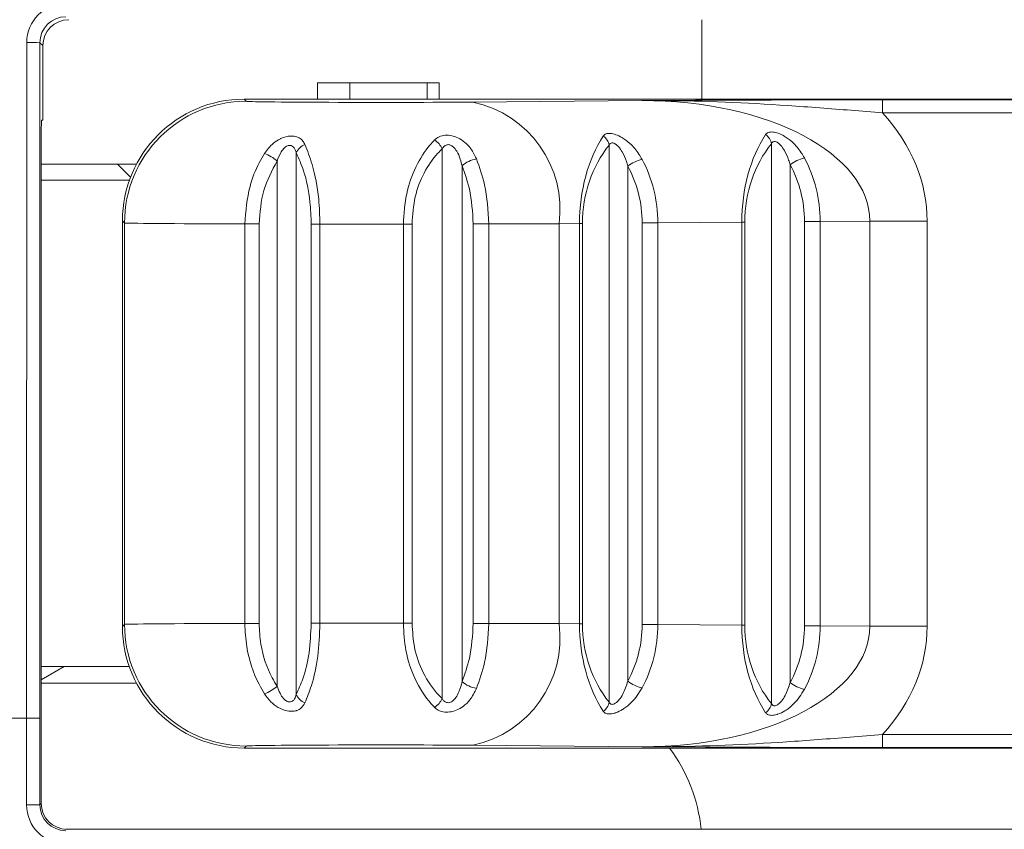
# Model space of a CAD drawing. Units: inches. Extents: x 2 to 66.2, y 1 to 43.2.
# Drawn here: x 29.2 to 29.6, y 13.3 to 13.7 of the extents above; entities that cross this region are included whole.
import ezdxf

# ---------------------------------------------------------------- set-up
doc = ezdxf.new("R2010")
doc.units = ezdxf.units.IN
doc.header["$LTSCALE"] = 4
doc.header["$MEASUREMENT"] = 0
doc.styles.add('SLDTEXTSTYLE0', font='TXT', dxfattribs={"width": 0.75})
doc.dimstyles.new('SLDDIMSTYLE0', dxfattribs={"dimtxt": 0.3333333333333333, "dimasz": 0.4159999999999999, "dimexe": 0, "dimexo": 0.0625, "dimgap": 0.08333333333333333, "dimtad": 0, "dimtih": 1, "dimtoh": 1, "dimdec": 3, "dimrnd": 1e-09, "dimzin": 12, "dimdsep": 46, "dimtxsty": 'SLDTEXTSTYLE0', "dimsah": 1, "dimcen": 0.09, "dimadec": 0, "dimazin": 3, "dimtfac": 1, "dimtdec": 3, "dimtofl": 0, "dimtmove": 0, "dimatfit": 3, "dimfxl": 0, "dimfrac": 2, "dimtolj": 1, "dimtzin": 12, "dimarcsym": 0})

# ---------------------------------------------------------------- blocks, each defined once
blk = doc.blocks.new('_D_1')
at = {"color": 7, "linetype": 'Continuous', "lineweight": 0}
for p, q in [((22.27954444178123, 17.04035028219378), (34.62860858497866, 17.04035028219378)), ((34.38060858497867, 17.04035028219378), (34.38060858497867, 15.77240855967232)), ((33.44552228387975, 15.73270989579839), (33.44552228387975, 15.28279170522723)), ((33.44552228387975, 15.73270989579839), (33.51296184135295, 15.73270989579839)), ((35.31569488607759, 15.73270989579839), (35.2482553286044, 15.73270989579839)), ((35.31569488607759, 15.73270989579839), (35.31569488607759, 15.28279170522723)), ((33.44552228387975, 15.28279170522723), (33.51296184135295, 15.28279170522723)), ((35.31569488607759, 15.28279170522723), (35.2482553286044, 15.28279170522723)), ((34.38060858497867, 12.91652028219378), (34.38060858497867, 14.18446200471524)), ((29.22158028911928, 12.91652028219378), (34.62860858497866, 12.91652028219378))]:
    blk.add_line(p, q, dxfattribs=at)
for points in [[(34.38060858497867, 17.04035028219378), (34.30060858497867, 16.62435028219378), (34.46060858497867, 16.62435028219378)], [(34.38060858497867, 12.91652028219378), (34.46060858497867, 13.33252028219378), (34.30060858497867, 13.33252028219378)]]:
    blk.add_solid(points, dxfattribs=at)
at = {"color": 7, "linetype": 'Continuous', "lineweight": 0, "char_height": 0.3333333333333333, "attachment_point": 1, "style": 'SLDTEXTSTYLE0'}
for s, insert in [('104.745', (33.58040139882614, 15.67278226961083)), ('4.124', (33.82692415093404, 15.1434667512918)), ('MIN', (34.02430326588043, 14.61415123297278))]:
    blk.add_mtext(s, dxfattribs=dict(at, insert=insert))
blk = doc.blocks.new('_D_2')
at = {"color": 7, "linetype": 'Continuous', "lineweight": 0}
for p, q in [((24.59346739655559, 14.25252528219379), (31.80677541568728, 14.25252528219379)), ((31.55877541568729, 14.25252528219379), (31.55877541568729, 12.91652028219378)), ((29.22158028911928, 12.91652028219378), (31.80677541568728, 12.91652028219378)), ((31.55877541568729, 10.32287770615739), (31.55877541568729, 12.91652028219378)), ((32.9468232815088, 11.077152319762), (32.9468232815088, 10.62723412919083)), ((32.9468232815088, 11.077152319762), (33.01426283898199, 11.077152319762)), ((34.56990641262838, 11.077152319762), (34.50246685515518, 11.077152319762)), ((34.56990641262838, 11.077152319762), (34.56990641262838, 10.62723412919083)), ((32.9468232815088, 10.62723412919083), (33.01426283898199, 10.62723412919083)), ((34.56990641262838, 10.62723412919083), (34.50246685515518, 10.62723412919083)), ((32.35877541568728, 10.32287770615739), (31.55877541568729, 10.32287770615739))]:
    blk.add_line(p, q, dxfattribs=at)
for points in [[(31.55877541568729, 14.25252528219379), (31.47877541568729, 13.83652528219378), (31.63877541568728, 13.83652528219378)], [(31.55877541568729, 12.91652028219378), (31.63877541568728, 13.33252028219378), (31.47877541568729, 13.33252028219378)]]:
    blk.add_solid(points, dxfattribs=at)
at = {"color": 7, "linetype": 'Continuous', "lineweight": 0, "char_height": 0.3333333333333333, "attachment_point": 1, "style": 'SLDTEXTSTYLE0'}
for s, insert in [('33.935', (33.08170239645519, 11.01722469357443)), ('1.336', (33.20468041302395, 10.48790917525541)), ('MIN', (33.40205952797034, 9.958593656936385))]:
    blk.add_mtext(s, dxfattribs=dict(at, insert=insert))

msp = doc.modelspace()

# ---------------------------------------------------------------- linework, layer by layer
at = {"color": 7, "linetype": 'Continuous', "lineweight": 15}
for p, q in [((29.45344122085643, 13.65027849286369), (29.45344122085643, 13.61964794942607)), ((29.19341896715875, 13.38121278219378), (29.19345861749172, 13.64150847000296)), ((29.19854567584879, 13.64142120797077), (29.19850603880829, 13.38121278219378)), ((29.19968953364102, 13.64027735017854), (29.19854567584879, 13.64142120797077)), ((29.1996939133873, 13.61152528219378), (29.19968953364102, 13.64027735017854)), ((29.35231622085643, 13.62589528219378), (29.30544122085643, 13.62589528219378)), ((29.30544122085643, 13.62589528219378), (29.30544122085643, 13.61964794942607)), ((29.31781496376882, 13.61964794942607), (29.31781496376881, 13.62589528219378)), ((29.34765471642017, 13.61964794942607), (29.34765471642017, 13.62589528219378)), ((29.35231622085643, 13.61964794942607), (29.35231622085643, 13.62589528219378)), ((29.27719176876777, 13.61964794942607), (29.27798874460694, 13.6188509735869)), ((29.64406855362414, 13.61964794942607), (29.27719176876777, 13.61964794942607)), ((29.36526263211176, 13.61853938347723), (29.430331720706, 13.61910723281066)), ((29.52300461748248, 13.61942082113766), (29.61955615521002, 13.61942082113766)), ((29.52300461748248, 13.61942082113766), (29.52300461748248, 13.61442101152234)), ((29.61955615521002, 13.61442101152234), (29.52300461748248, 13.61442101152234)), ((29.1996939133873, 13.61152528219378), (29.19915036763897, 13.61152528219378)), ((29.19904306683271, 13.3483767474007), (29.19906248847505, 13.60161254754876)), ((29.41768175934187, 13.38741898985414), (29.41768175934187, 13.60188157453342)), ((29.48017224028914, 13.38687364368873), (29.48017224028914, 13.60242692069882)), ((29.29725710027868, 13.59896550734901), (29.29725710027868, 13.39033505703855)), ((29.35339907485174, 13.38881161668338), (29.35339907485174, 13.60048894770418)), ((29.23573628805468, 13.59464528219378), (29.19906195412826, 13.59464528219378)), ((29.23345681547436, 13.58962968757585), (29.22844122085643, 13.59464528219378)), ((29.28985767916175, 13.39351838765988), (29.28985767916175, 13.59578217672768)), ((29.48737070339307, 13.59440132087127), (29.48737070339307, 13.39489924351629)), ((29.36105951928293, 13.59394846613005), (29.36105951928293, 13.3953520982575)), ((29.42488022244579, 13.59385597470586), (29.42488022244579, 13.39544458968169)), ((29.19906147479136, 13.58839528219378), (29.23300099138285, 13.58839528219378)), ((29.23111552946331, 13.57197775844327), (29.23032212367672, 13.57277116422985)), ((29.23033402186545, 13.41654129834643), (29.23032212367672, 13.57277116422985)), ((29.23111552946331, 13.41732280594429), (29.23111552946331, 13.57197775844327)), ((29.28294528171716, 13.57160254467132), (29.27744114155755, 13.57160254467132)), ((29.27744114155755, 13.41769801971624), (29.27744114155755, 13.57160254467132)), ((29.28294528171716, 13.57160254467132), (29.28294528171716, 13.41769801971624)), ((29.30299878364009, 13.57154767018958), (29.30637002820171, 13.57154767018958)), ((29.30299878364009, 13.41775289419798), (29.30299878364009, 13.57154767018958)), ((29.30637002820171, 13.57154767018958), (29.30637002820171, 13.41775289419798)), ((29.34182233651018, 13.57153752943417), (29.33846955065861, 13.57153752943417)), ((29.33846955065861, 13.41776303495338), (29.33846955065861, 13.57153752943417)), ((29.34182233651018, 13.57153752943417), (29.34182233651018, 13.41776303495338)), ((29.36537040504953, 13.57157907090035), (29.37135594067058, 13.57157907090035)), ((29.36537040504953, 13.41772149348721), (29.36537040504953, 13.57157907090035)), ((29.37135594067058, 13.57157907090035), (29.37135594067058, 13.41772149348721)), ((29.40629083457108, 13.57173495849809), (29.39840826247988, 13.57166616833359)), ((29.39840826247988, 13.57166616833359), (29.39840826247988, 13.41763439605396)), ((29.40629083457108, 13.41756560588947), (29.40629083457108, 13.57173495849809)), ((29.40629083457108, 13.57173495849809), (29.40745376376907, 13.57173495849809)), ((29.40745376376907, 13.57173495849809), (29.40745376376907, 13.41756560588947)), ((29.43040614644424, 13.57199808094298), (29.43644168035017, 13.57199808094298)), ((29.43040614644424, 13.41730248344458), (29.43040614644424, 13.57199808094298)), ((29.46878131551835, 13.57228030466349), (29.43644168035017, 13.57199808094298)), ((29.43644168035017, 13.57199808094298), (29.43644168035017, 13.41730248344458)), ((29.46878131551835, 13.41702025972406), (29.46878131551835, 13.57228030466349)), ((29.46878131551835, 13.57228030466349), (29.46994424471635, 13.57228030466349)), ((29.46994424471635, 13.57228030466349), (29.46994424471635, 13.41702025972406)), ((29.49289662739151, 13.41675713727917), (29.49289662739151, 13.57254342710839)), ((29.49289662739151, 13.57254342710839), (29.49893216129744, 13.57254342710839)), ((29.51803830776851, 13.57271016392263), (29.49893216129744, 13.57254342710839)), ((29.49893216129744, 13.57254342710839), (29.49893216129744, 13.41675713727917)), ((29.54013539468059, 13.57271016392263), (29.51803830776851, 13.57271016392263)), ((29.51803830776851, 13.41659040046492), (29.51803830776851, 13.57271016392263)), ((29.54013539468059, 13.57271016392263), (29.54013539468059, 13.41659040046492)), ((29.23033402186545, 13.41654129834643), (29.23111552946331, 13.41732280594429)), ((29.27744114155755, 13.41769801971624), (29.28294528171716, 13.41769801971624)), ((29.30637002820171, 13.41775289419798), (29.30299878364009, 13.41775289419798)), ((29.33846955065861, 13.41776303495338), (29.34182233651018, 13.41776303495338)), ((29.37135594067058, 13.41772149348721), (29.36537040504953, 13.41772149348721)), ((29.39840826247988, 13.41763439605396), (29.40629083457108, 13.41756560588947)), ((29.40629083457108, 13.41756560588947), (29.40745376376907, 13.41756560588947)), ((29.43040614644424, 13.41730248344458), (29.43644168035017, 13.41730248344458)), ((29.43644168035017, 13.41730248344458), (29.46878131551835, 13.41702025972406)), ((29.46878131551835, 13.41702025972406), (29.46994424471635, 13.41702025972406)), ((29.49289662739151, 13.41675713727917), (29.49893216129744, 13.41675713727917)), ((29.49893216129744, 13.41675713727917), (29.51803830776851, 13.41659040046492)), ((29.54013539468059, 13.41659040046492), (29.51803830776851, 13.41659040046492)), ((29.1990467147146, 13.39594091697767), (29.2078877346093, 13.40104528219378)), ((29.1990471061883, 13.40104528219378), (29.23297101442584, 13.40104528219378)), ((29.19904661534731, 13.39464528219378), (29.2357648410903, 13.39464528219378)), ((29.19341896715875, 13.38121278219378), (29.18534363419409, 13.38121278219378)), ((29.19342406333032, 13.34775754022321), (29.19341896715875, 13.38121278219378)), ((29.19341896715875, 13.38121278219378), (29.19850603880829, 13.38121278219378)), ((29.19850603880829, 13.38121278219378), (29.1985111216874, 13.34784480225539)), ((29.52300461748248, 13.36987974324989), (29.52300461748248, 13.37487955286521)), ((29.52300461748248, 13.37487955286521), (29.61955615521002, 13.37487955286521)), ((29.27798874460694, 13.37044959080066), (29.27721080651793, 13.36967165271165)), ((29.430331720706, 13.3701933315769), (29.36526263211176, 13.37076118091033)), ((29.6440875913743, 13.36967165271165), (29.27721080651793, 13.36967165271165)), ((29.61955615521002, 13.36987974324989), (29.52300461748248, 13.36987974324989)), ((29.1985111216874, 13.34784480225539), (29.19904306683271, 13.3483767474007)), ((29.20856651076264, 13.33837652829489), (29.63409035552467, 13.33837652829489))]:
    msp.add_line(p, q, dxfattribs=at)
for centre, radius, start, end in [((29.19471892932049, 13.56665794554749), 0.07486113408948922, 87.06988107762174, 90.96463887513752), ((29.27799292553811, 13.57197357751209), 0.04687739626124746, 90.00511013260035, 179.9948898673996), ((29.35661650253723, 13.57726961001993), 0.04216574151886937, 352.3633237804149, 78.16751251450212), ((29.41232537355735, 13.60101536740344), 0.005425973043108875, 9.186052432443784, 55.01841581716525), ((29.47481585450463, 13.60156071356884), 0.005425973043114646, 9.18605243253038, 55.01841581717753), ((29.30281970858911, 13.59666320725218), 0.00602023230042737, 112.185687378868, 157.5158947206951), ((29.34662463802166, 13.59771840588104), 0.007319077561991029, 22.24309182839133, 58.28209557808875), ((29.28112868137104, 13.58660437101484), 0.0126659985841097, 46.43573459420351, 72.29321772265139), ((29.36817945792631, 13.58624396496395), 0.01049060839532686, 98.48111215694625, 132.7418625929976), ((29.43407654183805, 13.58157724041151), 0.01534078245188228, 103.9279714185799, 126.8318577898198), ((29.49656702278531, 13.58212258657696), 0.01534078245183231, 103.9279714185715, 126.8318577898741), ((29.27799292553811, 13.41732698687546), 0.04687739626124746, 180.005110132599, 269.9948898674005), ((29.35661650253723, 13.41203095436762), 0.04216574151886881, 281.8324874854992, 7.636676219585864), ((29.2811286813718, 13.40269619337145), 0.01266599858266916, 287.7067822758358, 313.5642654072709), ((29.3681794579263, 13.40305659942358), 0.01049060839530121, 227.2581374069395, 261.5188878430729), ((29.43407654183807, 13.40772332397606), 0.01534078245189291, 233.1681422101544, 256.0720285813758), ((29.49656702278527, 13.40717797781051), 0.01534078245174187, 233.1681422100566, 256.0720285814959), ((29.30281970858911, 13.39263735713536), 0.006020232300419376, 202.4841052792249, 247.8143126211322), ((29.34662463802165, 13.39158215850652), 0.007319077562002239, 301.7179044219538, 337.7569081716154), ((29.41232537355737, 13.38828519698411), 0.005425973043097503, 304.9815841827756, 350.8139475675946), ((29.47481585450462, 13.38773985081871), 0.005425973043117024, 304.981584182854, 350.8139475674949), ((29.39094122085643, 13.33214528219378), 0.06250000000000105, 5.721891819091986, 36.90012201372245), ((29.1946843751591, 13.42260806467782), 0.07486113408863168, 269.0353611248441, 272.9301189224045)]:
    msp.add_arc(centre, radius, start, end, dxfattribs=at)
for centre, major_axis, ratio, start_param, end_param in [((29.20845690418184, 13.6415096121588), (0.01060714025142317, 0.01060606315684254), 0.9997715456342083, 0.7854870027338035, 2.356207177107167), ((29.20854415292359, 13.64142235012661), (0.007071471724906075, 0.007070663875769156), 0.9996953932118446, 0.7854933457681725, 2.356213520141424), ((29.2096899145409, 13.6402765885093), (-0.004720024743487983, 0.008818825881972359), 0.9997254211959464, 5.791873392500672, 7.362593566873586), ((29.27719890887295, 13.57276759417726), (-0.02464822874898332, 0.03988031356155376), 0.9998297221318385, 5.729671871727677, 7.30039204610072), ((29.3291117979236, 13.61885486702771), (0.05112499999999898, 0), 0.008726867790778343, 3.150319299853408, 5.497787143784445), ((29.42964996012019, 13.57222806803252), (0.08838750627497663, 0.0007713460816152209), 0.5303149406411378, 6.277014675593005, 7.841640370801235), ((29.42964996012019, 13.57222806803252), (0.1104833311070195, 0.000964173423653847), 0.707093318572346, 6.277014675592969, 6.841339506063969), ((29.19915036763897, 13.60152528219378), (0, 0.01000000000000156), 0.00878825102148402, 0, 1.562069680534568), ((29.43664426098308, 13.57228910637144), (0.0005801412516035498, 0.04687747292426003), 0.6473874927697588, 0.7927002190058374, 1.590629118349563), ((29.49913474193035, 13.57283445253685), (0.0005801412516035498, 0.04687747292426181), 0.6473874927697343, 0.7927002190057734, 1.590629118349563), ((29.441342724087, 13.57228910637144), (0.001297385358896008, 0.04186631368748905), 0.8088631181924734, 0.8111602068199193, 1.6090891061638), ((29.50383320503428, 13.57283445253685), (0.001297385358896008, 0.04186631368748905), 0.8088631181924734, 0.8111602068198897, 1.6090891061638), ((29.3953620485472, 13.57192884196141), (0.0001674953410244484, 0.04687552339741074), 0.8763485322488928, 4.716997408582282, 5.266441210355501), ((29.45535252949448, 13.57247418812681), (0.0003163935338328372, 0.04187489376228726), 0.8965459094090517, 4.720816331064163, 5.270260132837485), ((29.45785252949447, 13.57247418812681), (0.0001674953410244484, 0.04687552339740897), 0.8763485322490019, 4.716997408582282, 5.266441210355589), ((29.3928620485472, 13.57192884196141), (0.0003163935338363899, 0.04187489376228726), 0.8965459094090514, 4.720816331064238, 5.270260132837531), ((29.3291117979236, 13.57198165188408), (0.09799999999999898, 0), 0.004552664446974883, 3.150319299850924, 4.157026196655636), ((29.3291117979236, 13.57198165188408), (0.09799999999999898, 0), 0.004552664446974883, 4.478195174373329, 4.808021957764177), ((29.3291117979236, 13.57198165188408), (0.09799999999999898, 0), 0.004552664446974883, 5.158059144747666, 5.497787143782377), ((29.27721080651793, 13.41654486785528), (0.04687678478840596, 0), 0.9999238504776322, 3.141668806011709, 4.712388980384704), ((29.3291117979236, 13.41731891250348), (0.09799999999999898, 0), 0.004552664446956757, 2.126159110523019, 3.132866007327696), ((29.3291117979236, 13.41731891250348), (0.09799999999999898, 0), 0.004552664446956757, 1.475163349415815, 1.804990132805524), ((29.3291117979236, 13.41731891250348), (0.09799999999999898, 0), 0.004552664446956757, 0.7853981633979493, 1.125126162435764), ((29.43664426098308, 13.41701145801611), (-0.0005801412516071025, 0.04687747292426181), 0.6473874927697337, 1.55096353524022, 2.348892434583854), ((29.441342724087, 13.41701145801611), (-0.001297385358896008, 0.04186631368748905), 0.8088631181924747, 1.532503547426036, 2.330432446769875), ((29.3928620485472, 13.41737172242615), (-0.0003163935338363899, 0.04187489376228548), 0.8965459094090894, 4.154517827931819, 4.703961629705166), ((29.42964996012019, 13.41707249635503), (0.0883875062749766, -0.000771346081616997), 0.5303149406411177, 4.724730243557955, 6.289355938766193), ((29.3953620485472, 13.41737172242615), (-0.0001674953410244484, 0.0468755233974072), 0.8763485322489591, 4.158336750413838, 4.707780552187122), ((29.49913474193035, 13.4164661118507), (-0.0005801412516035498, 0.04687747292426181), 0.6473874927697337, 1.550963535240268, 2.348892434584046), ((29.50383320503428, 13.4164661118507), (-0.001297385358896008, 0.04186631368748905), 0.8088631181924734, 1.532503547426036, 2.330432446769904), ((29.45535252949448, 13.41682637626074), (-0.0003163935338399426, 0.04187489376228726), 0.8965459094090504, 4.154517827931794, 4.703961629705089), ((29.45785252949447, 13.41682637626074), (-0.0001674953410244484, 0.04687552339741074), 0.8763485322489687, 4.158336750413866, 4.707780552187122), ((29.42964996012019, 13.41707249635503), (-0.110483331107023, 0.0009641734236520707), 0.7070933185723074, 2.58343845470529, 3.147763285176405), ((29.3291117979236, 13.37044569735984), (0.05112499999999898, 0), 0.00872686779081309, 0.7853981633967617, 3.132866007323794), ((29.20842235002045, 13.34775639806736), (0.01060714025141607, -0.01060606315684787), 0.9997715456341246, 3.926978130072943, 5.497698304446105), ((29.2085095987622, 13.34784366009955), (0.007071471724906075, -0.007070663875767379), 0.9996953932123471, 3.926971787037622, 5.497691961411553), ((29.20903228846733, 13.34836634980468), (-0.003329923852920302, 0.009432318455926847), 0.9984675283747092, 1.230863169113354, 2.801583343485962)]:
    msp.add_ellipse(centre, major_axis=major_axis, ratio=ratio, start_param=start_param, end_param=end_param, dxfattribs=at)
for points, knots in [([(29.430331720706, 13.61910723281066), (29.43045870693573, 13.61910784167138), (29.45217580919313, 13.61921196863606), (29.48126019507958, 13.61937571692855), (29.51442337938819, 13.61941154924132), (29.52300461748248, 13.61942082113766)], [0, 0, 0, 0, 0.00434082614164625, 0.7423652580480874, 1, 1, 1, 1]), ([(29.52300461748248, 13.61442101152234), (29.51487837353597, 13.61505947427846), (29.50245763184168, 13.61603534714512), (29.47416438182091, 13.61815164509063), (29.45175512209167, 13.61908119465624), (29.43324672269503, 13.61911826344467), (29.43046642904019, 13.61910774255931), (29.430331720706, 13.61910723281066)], [0, 0, 0, 0, 0.2487344063777269, 0.3801837395522972, 0.9068824574954581, 0.9954883510190914, 1, 1, 1, 1]), ([(29.28498099200115, 13.59867032406223), (29.28602655360834, 13.60010235940966), (29.28766453200912, 13.60234578815851), (29.29031318776293, 13.60405283771083), (29.29222650353926, 13.6049267519262), (29.29409895763492, 13.60549012410602), (29.29650965360585, 13.60550326227286), (29.29846713595301, 13.60479901253613), (29.29978349506314, 13.60366236634028), (29.3003120792401, 13.60267531288619), (29.30054641173823, 13.60223773130172)], [0, 0, 0, 0, 0.2584292878368638, 0.4048557145733366, 0.429565328277743, 0.5491923940092708, 0.6708376232027343, 0.7823593664452998, 0.9035153234307576, 1, 1, 1, 1]), ([(29.35047255153449, 13.60394435624675), (29.35102380649394, 13.60440893142833), (29.35211766843813, 13.60533079363135), (29.35450558459646, 13.60590002033912), (29.35707376829403, 13.60570037347579), (29.35976601593776, 13.60476617477906), (29.36269880922222, 13.60280346699198), (29.36508689770363, 13.59994986427646), (29.36616786041191, 13.59762057266668), (29.36663226765699, 13.59661985368611)], [0, 0, 0, 0, 0.125528905174619, 0.2490885386356403, 0.3617821818724084, 0.4715140694549836, 0.6220812778986219, 0.8376371439568729, 1, 1, 1, 1]), ([(29.41543615507886, 13.60546106440054), (29.41574176307771, 13.60578185990659), (29.4163478736178, 13.60641809174005), (29.41813201831575, 13.60656741476785), (29.42032512930204, 13.60605255561782), (29.422974606345, 13.60479292710468), (29.42621282491026, 13.60235799492678), (29.42872427092935, 13.59936926605272), (29.42999373084892, 13.59714941341261), (29.43038398618315, 13.59646698987116)], [0, 0, 0, 0, 0.1193761234777572, 0.2367579610035651, 0.3502369160769448, 0.4694896028571171, 0.6404383527185198, 0.8894641345689336, 1, 1, 1, 1]), ([(29.47792663602613, 13.60600641056595), (29.47823224402498, 13.606327206072), (29.47883835456507, 13.60696343790546), (29.48062249926303, 13.60711276093327), (29.48281561024931, 13.60659790178323), (29.48546508729228, 13.60533827327008), (29.48870330585753, 13.60290334109219), (29.49121475187663, 13.59991461221813), (29.49248421179619, 13.59769475957802), (29.49287446713042, 13.59701233603657)], [0, 0, 0, 0, 0.1193761234777757, 0.2367579610035512, 0.3502369160769751, 0.4694896028571459, 0.6404383527185463, 0.8894641345689577, 1, 1, 1, 1]), ([(29.28985767916175, 13.59578217672768), (29.29031257398209, 13.59702150795265), (29.29099074686148, 13.59886914566536), (29.29244063094922, 13.60074091713163), (29.29341869232991, 13.60148227054019), (29.29414619778779, 13.60179736979731), (29.29475577186774, 13.60188111623994), (29.29542648582785, 13.601764921335), (29.29587038562947, 13.60149533290417), (29.29643283098905, 13.60095246329418), (29.29690347021008, 13.60017068347331), (29.2971442337246, 13.59935015811344), (29.29725710027868, 13.59896550734901)], [0, 0, 0, 0, 0.3065157557609788, 0.4569642549709523, 0.5347896816258001, 0.5838093265218666, 0.6401035789135471, 0.6813866821563977, 0.7575245180689872, 0.7770530598893154, 0.8954856057634826, 1, 1, 1, 1]), ([(29.30054641173823, 13.60223773130172), (29.30153490213471, 13.59977167104736), (29.30391150824353, 13.59384257564484), (29.30601908469907, 13.58292355726291), (29.30627083412936, 13.57476306114834), (29.30637002820171, 13.57154767018958)], [0, 0, 0, 0, 0.3014441630440392, 0.7247556899969824, 1, 1, 1, 1]), ([(29.33846955065861, 13.57153752943417), (29.33872484547463, 13.57551857813617), (29.33923293137163, 13.583441632479), (29.3430841878323, 13.59398447970234), (29.34718661883141, 13.60040500792076), (29.34987053842789, 13.60329591506624), (29.35047255153448, 13.60394435624676)], [0, 0, 0, 0, 0.3022651335079505, 0.601565883262432, 0.9106297518347689, 1, 1, 1, 1]), ([(29.35339907485174, 13.60048894770418), (29.35365319379644, 13.60089709833955), (29.35403893441558, 13.60151665182849), (29.35481581042365, 13.60199560798418), (29.3554593299343, 13.60216556913748), (29.35604526120233, 13.60213847839204), (29.3568524797678, 13.60188930195429), (29.35795680418872, 13.60113634997289), (29.35932931623012, 13.59931022048053), (29.36038339890222, 13.59679825638255), (29.36084984153877, 13.59483224009772), (29.36105951928293, 13.59394846613005)], [0, 0, 0, 0, 0.1175692049062439, 0.1784645294601441, 0.2187433011104289, 0.2729932857658781, 0.3073170343676528, 0.401891336641359, 0.5520988427476581, 0.7986571190065689, 1, 1, 1, 1]), ([(29.41768175934187, 13.60188157453342), (29.41778381501506, 13.60208397970941), (29.4179319157456, 13.60237770521717), (29.41831023124754, 13.60268725574615), (29.41868086948751, 13.60281004925169), (29.41924218035718, 13.60277804994823), (29.41971275470267, 13.60259993069382), (29.42044776840104, 13.60215585172402), (29.42150985822461, 13.60119443400322), (29.42304447376211, 13.59895025413531), (29.42414938315688, 13.59635168462019), (29.4247027892922, 13.59446188312825), (29.42488022244579, 13.59385597470586)], [0, 0, 0, 0, 0.07124523800550554, 0.1033893703874641, 0.1655761852299676, 0.1971324411780425, 0.2673837412396904, 0.2902205794472184, 0.3986907434711219, 0.5750305573488821, 0.8637462370226391, 1, 1, 1, 1]), ([(29.48017224028914, 13.60242692069882), (29.48027429596234, 13.60262932587482), (29.48042239669288, 13.60292305138258), (29.48080071219482, 13.60323260191156), (29.48117135043478, 13.6033553954171), (29.48173266130446, 13.60332339611363), (29.48220323564994, 13.60314527685923), (29.48293824934832, 13.60270119788942), (29.48400033917188, 13.60173978016863), (29.48553495470939, 13.59949560030072), (29.48663986410416, 13.5968970307856), (29.48719327023948, 13.59500722929366), (29.48737070339307, 13.59440132087127)], [0, 0, 0, 0, 0.07124523800550685, 0.1033893703874881, 0.1655761852299522, 0.1971324411780277, 0.2673837412396796, 0.2902205794472059, 0.3986907434711128, 0.5750305573489211, 0.8637462370226514, 0.9999999999999999, 0.9999999999999999, 0.9999999999999999, 0.9999999999999999]), ([(29.27744114155755, 13.57160254467132), (29.27782948318284, 13.57650800524426), (29.2784845216249, 13.58478233135818), (29.28202078528545, 13.59361448582363), (29.28429482452117, 13.59749839516789), (29.28498099200115, 13.59867032406223)], [0, 0, 0, 0, 0.5041523761056314, 0.850383181962978, 1, 1, 1, 1]), ([(29.30299878364009, 13.57154767018958), (29.30290155517323, 13.57442153813008), (29.30265413436938, 13.58173477404691), (29.30058038509407, 13.59151132607878), (29.29823700463748, 13.59676756611804), (29.29725710027868, 13.59896550734901)], [0, 0, 0, 0, 0.2736046359920329, 0.6962516345127512, 1, 1, 1, 1]), ([(29.35339907485174, 13.60048894770418), (29.35281386388505, 13.59991016478573), (29.35022461317982, 13.59734935481275), (29.34626976819233, 13.5916449278561), (29.34255737981102, 13.58220967553518), (29.34206757437689, 13.57509815550894), (29.34182233651018, 13.57153752943417)], [0, 0, 0, 0, 0.09104124758557158, 0.4028096326570761, 0.7009961884786885, 1, 1, 1, 1]), ([(29.28985767916179, 13.59578217672768), (29.28788779191222, 13.59214126193462), (29.28391377302377, 13.58479613892723), (29.28326996140876, 13.57602560152776), (29.28294528171716, 13.57160254467132)], [0, 0, 0, 0, 0.4956914662141728, 1, 1, 1, 1]), ([(29.36663226765699, 13.59661985368611), (29.36779883343908, 13.59337314960268), (29.37057569829231, 13.58564477406094), (29.37106955438581, 13.57674185695643), (29.37135594067058, 13.57157907090035)], [0, 0, 0, 0, 0.420101749182323, 1, 1, 1, 1]), ([(29.36537040504953, 13.57157907090035), (29.36511031672443, 13.57619190672181), (29.36466168306038, 13.58414871691475), (29.36212542256468, 13.59104865771091), (29.36105951928293, 13.59394846613005)], [0, 0, 0, 0, 0.579734304276613, 1, 1, 1, 1]), ([(29.28498099200115, 13.39063024032533), (29.28428742587588, 13.39181509863458), (29.28112373411675, 13.39721981252155), (29.27801102075212, 13.40647361388057), (29.27759352384503, 13.41469668074256), (29.27744114155755, 13.41769801971624)], [0, 0, 0, 0, 0.1513190776286576, 0.6902397643990125, 1, 1, 1, 1]), ([(29.28294528171716, 13.41769801971624), (29.28308415253931, 13.41501655600849), (29.28346493527722, 13.40766400292032), (29.28631780990865, 13.39939454618824), (29.28922027063752, 13.39457648141084), (29.28985767916179, 13.39351838765988)], [0, 0, 0, 0, 0.3093861623678429, 0.8483345036465726, 1, 1, 1, 1]), ([(29.29725710027868, 13.39033505703855), (29.29812493387968, 13.39225393810072), (29.30018000466731, 13.39679793871472), (29.3024822200689, 13.40617877367748), (29.30282648206272, 13.41389230600777), (29.30299878364009, 13.41775289419798)], [0, 0, 0, 0, 0.2674649094907194, 0.6333694864766134, 1, 1, 1, 1]), ([(29.30637002820171, 13.41775289419798), (29.30619431148699, 13.41343509020197), (29.30584417124972, 13.40483125921157), (29.30350353935786, 13.39433651026623), (29.30142139842637, 13.38921504683015), (29.30054641173823, 13.38706283308583)], [0, 0, 0, 0, 0.3687124969592148, 0.734711443785538, 1, 1, 1, 1]), ([(29.35047255153449, 13.3853562081408), (29.3500356677629, 13.38582132172178), (29.34717266902379, 13.38886931682358), (29.34284466353953, 13.39560324203722), (29.3391086582186, 13.4066368083246), (29.33867329893009, 13.41421598030153), (29.33846955065861, 13.41776303495338)], [0, 0, 0, 0, 0.06466638397462837, 0.4237735247257209, 0.730325844846562, 1, 1, 1, 1]), ([(29.34182233651018, 13.41776303495338), (29.34201787708551, 13.41459126486373), (29.34243711627378, 13.40779098663275), (29.3460424696372, 13.39790003603399), (29.35021434945038, 13.39192434693037), (29.35297418942174, 13.38922689698632), (29.35339907485174, 13.38881161668338)], [0, 0, 0, 0, 0.2667125411888291, 0.5718319539293388, 0.9340822778652824, 0.9999999999999999, 0.9999999999999999, 0.9999999999999999, 0.9999999999999999]), ([(29.36105951928293, 13.3953520982575), (29.36212542256468, 13.39825190667665), (29.36466168306037, 13.40515184747281), (29.36511031672443, 13.41310865766574), (29.36537040504953, 13.41772149348721)], [0, 0, 0, 0, 0.4202656957233981, 1, 1, 1, 1]), ([(29.37135594067058, 13.41772149348721), (29.37106955438581, 13.41255870743112), (29.37057569829232, 13.40365579032661), (29.36779883343908, 13.39592741478487), (29.36663226765699, 13.39268071070145)], [0, 0, 0, 0, 0.579898250817677, 1, 1, 1, 1]), ([(29.29725710027869, 13.39033505703854), (29.2970724966588, 13.38973635107939), (29.29677844854383, 13.38878269503072), (29.29610547983321, 13.38798537280878), (29.29555887743669, 13.38762000524691), (29.29511825810242, 13.3874542643953), (29.29445647367746, 13.38743659763173), (29.29390553830319, 13.38759294437718), (29.29313383053804, 13.38799744093451), (29.29204785202811, 13.38896198410633), (29.29080074795244, 13.39090226986157), (29.29019384498163, 13.39258584764454), (29.28985767916177, 13.39351838765989)], [0, 0, 0, 0, 0.1628636719992008, 0.2594193752972386, 0.2793148332741731, 0.3415686926281693, 0.3814617563106233, 0.4439019119746072, 0.4743922032544597, 0.5826599499275985, 0.7688337891853387, 1, 1, 1, 1]), ([(29.36105951928293, 13.3953520982575), (29.36072950661029, 13.39401366634236), (29.36019439441777, 13.39184341260347), (29.35887962994443, 13.38929649622325), (29.35767222476268, 13.38793146529577), (29.3567430693526, 13.38738296695314), (29.35607769203964, 13.38716886049602), (29.35553395121511, 13.38713261889191), (29.35485369791834, 13.38728190219835), (29.35440826629807, 13.3875520570117), (29.35384783052356, 13.38806968406766), (29.35360418707721, 13.38847250241807), (29.35339907485174, 13.38881161668338)], [0, 0, 0, 0, 0.3047436799238135, 0.4941387778274602, 0.6273351871577654, 0.6922142851321916, 0.7225449308919479, 0.7789763574645523, 0.8112754909542141, 0.8845551810309931, 0.9028123099920329, 1, 1, 1, 1]), ([(29.41768175934187, 13.38741898985414), (29.41780261386756, 13.38718632314307), (29.41796953460219, 13.3868649706897), (29.4183959960789, 13.38657277207674), (29.41882151394056, 13.38647093447116), (29.41943209038434, 13.38657558838239), (29.42000252613659, 13.38685331952407), (29.42077369734425, 13.38741427522473), (29.42184300529034, 13.38853713157522), (29.42354713586216, 13.39123132106952), (29.42433935625438, 13.39373516242045), (29.42488022244579, 13.39544458968169)], [0, 0, 0, 0, 0.08247322856109804, 0.1139096100764632, 0.1750337458477829, 0.2209476499391073, 0.2847993994139958, 0.3271976176748093, 0.4368838795239099, 0.6155483065128629, 1, 1, 1, 1]), ([(29.48017224028914, 13.38687364368873), (29.48029309481484, 13.38664097697766), (29.48046001554946, 13.3863196245243), (29.48088647702618, 13.38602742591133), (29.48131199488784, 13.38592558830575), (29.48192257133161, 13.38603024221698), (29.48249300708386, 13.38630797335866), (29.48326417829153, 13.38686892905932), (29.48433348623761, 13.38799178540981), (29.48603761680943, 13.39068597490411), (29.48682983720165, 13.39318981625504), (29.48737070339307, 13.39489924351629)], [0, 0, 0, 0, 0.08247322856113236, 0.1139096100764985, 0.1750337458477698, 0.2209476499390924, 0.2847993994139828, 0.3271976176747993, 0.4368838795239022, 0.6155483065128605, 1, 1, 1, 1]), ([(29.30054641173823, 13.38706283308583), (29.30014841377253, 13.38637551278088), (29.2994215708825, 13.38512029561927), (29.29793651223065, 13.38429234062899), (29.29648941274797, 13.38388297874149), (29.29493610122998, 13.38374271763189), (29.29258285370647, 13.38419287050914), (29.28990268297596, 13.38540860757215), (29.28716095250035, 13.38753831100654), (29.2857322594555, 13.38956468621588), (29.28498099200115, 13.39063024032533)], [0, 0, 0, 0, 0.1540801528362935, 0.2813885326957752, 0.3030669481604691, 0.4075194408186819, 0.5197951099789083, 0.635787065401471, 0.8084813772946945, 1, 1, 1, 1]), ([(29.36663226765699, 13.39268071070145), (29.36588437359069, 13.39114969775853), (29.3646199495275, 13.38856129694977), (29.3617490730589, 13.38575836667188), (29.35897568484429, 13.38417321172503), (29.35625885478547, 13.38345327247225), (29.35381713397966, 13.38350361611239), (29.35182077422426, 13.38417881542363), (29.35091277262429, 13.38497176637981), (29.35047255153449, 13.3853562081408)], [0, 0, 0, 0, 0.2496094944482311, 0.4220012771877971, 0.5609404386127615, 0.6752443361451199, 0.7887934891065274, 0.8976019861635384, 1, 1, 1, 1]), ([(29.43038398618315, 13.39283357451639), (29.42914647329576, 13.39086667189354), (29.42726157395476, 13.38787081342986), (29.42423479222245, 13.3854307616756), (29.42216943852601, 13.38412329837405), (29.42095823092666, 13.38353763321109), (29.41921344115125, 13.38297092239144), (29.41769191610245, 13.38270930195901), (29.41617787364866, 13.38300088237817), (29.41566689793981, 13.38357861259092), (29.41543615507886, 13.38383949998702)], [0, 0, 0, 0, 0.3226248986150938, 0.4914013138649934, 0.5154445840142937, 0.6556264633984876, 0.673731519315927, 0.7906576349151869, 0.9054666290339666, 1, 1, 1, 1]), ([(29.49287446713042, 13.39228822835098), (29.49163695424303, 13.39032132572813), (29.48975205490203, 13.38732546726445), (29.48672527316972, 13.38488541551019), (29.48465991947329, 13.38357795220864), (29.48344871187393, 13.38299228704568), (29.48170392209853, 13.38242557622603), (29.48018239704972, 13.38216395579361), (29.47866835459593, 13.38245553621277), (29.47815737888709, 13.38303326642551), (29.47792663602613, 13.38329415382161)], [0, 0, 0, 0, 0.3226248986150816, 0.4914013138649858, 0.5154445840142589, 0.6556264633984891, 0.6737315193159276, 0.7906576349151512, 0.9054666290339612, 1, 1, 1, 1]), ([(29.430331720706, 13.3701933315769), (29.43046642905719, 13.37019282182926), (29.43338041856688, 13.37018179504977), (29.45173682648065, 13.3702236585128), (29.47392820283044, 13.37114112489052), (29.50205250167389, 13.37323099709106), (29.51463663144966, 13.37422114242979), (29.52300461748248, 13.37487955286521)], [0, 0, 0, 0, 0.004511778378208771, 0.09759806832705079, 0.6147457206959206, 0.7438199950456231, 1, 1, 1, 1]), ([(29.52300461748248, 13.36987974324989), (29.51417483143093, 13.36988951699958), (29.48101989381411, 13.36992621642349), (29.45195600161984, 13.37008964970461), (29.43045870713041, 13.37019272271549), (29.430331720706, 13.3701933315769)], [0, 0, 0, 0, 0.2651628627982553, 0.9956592518829923, 1, 1, 1, 1])]:
    msp.add_open_spline(points, degree=3, knots=knots, dxfattribs=at)

# ---------------------------------------------------------------- dimensions: what is measured, and where the dimension line sits
at = {"color": 7, "linetype": 'Continuous', "lineweight": 0}
for base, p1, picture, middle in [((34.38060858497866, 12.91652028219378), (22.15454444178123, 17.04035028219378), '_D_1', (34.38060858497866, 14.97843528219378)), ((31.55877541568728, 12.91652028219378), (24.46846739655559, 14.25252528219379), '_D_2', (31.55877541568728, 10.32287770615739))]:
    dim = msp.add_linear_dim(base=base, p1=p1, p2=(29.09658028911928, 12.91652028219378), angle=90.0000000000002, text='<>\\PMIN', dimstyle='SLDDIMSTYLE0', dxfattribs=at)
    dim.commit()
    dim.dimension.update_dxf_attribs({"geometry": picture, "text_midpoint": middle, "dimtype": 160})

doc.saveas('drawing.dxf')
